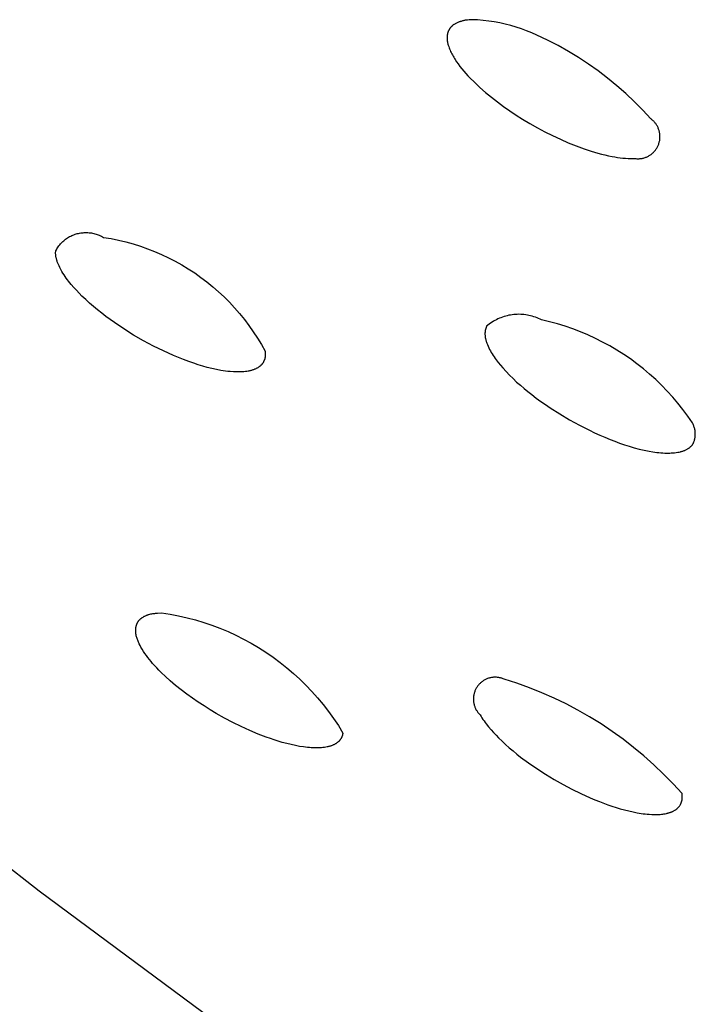
# Model space of a CAD drawing. Units: millimetres. Extents: x -293 to 200, y -621 to 948.
# Drawn here: x -271 to -261, y 11 to 25 of the extents above; entities that cross this region are included whole.
import ezdxf

# ---------------------------------------------------------------- set-up
doc = ezdxf.new("R2010")
doc.units = ezdxf.units.MM
doc.header["$MEASUREMENT"] = 0

msp = doc.modelspace()

# ---------------------------------------------------------------- linework, layer by layer
for p, q in [((-264.375, 24.994), (-264.397, 24.992)), ((-264.353, 24.996), (-264.375, 24.994)), ((-264.332, 24.997), (-264.353, 24.996)), ((-264.25, 24.993), (-264.332, 24.997)), ((-264.665, 24.853), (-264.667, 24.849)), ((-264.663, 24.856), (-264.665, 24.853)), ((-264.66, 24.86), (-264.663, 24.856)), ((-264.658, 24.864), (-264.66, 24.86)), ((-264.656, 24.867), (-264.658, 24.864)), ((-264.653, 24.871), (-264.656, 24.867)), ((-264.65, 24.875), (-264.653, 24.871)), ((-264.648, 24.878), (-264.65, 24.875)), ((-264.645, 24.881), (-264.648, 24.878)), ((-264.642, 24.885), (-264.645, 24.881)), ((-264.639, 24.888), (-264.642, 24.885)), ((-264.637, 24.891), (-264.639, 24.888)), ((-264.633, 24.895), (-264.637, 24.891)), ((-264.63, 24.898), (-264.633, 24.895)), ((-264.626, 24.902), (-264.63, 24.898)), ((-264.623, 24.905), (-264.626, 24.902)), ((-264.619, 24.908), (-264.623, 24.905)), ((-264.615, 24.911), (-264.619, 24.908)), ((-264.611, 24.915), (-264.615, 24.911)), ((-264.608, 24.918), (-264.611, 24.915)), ((-264.604, 24.92), (-264.608, 24.918)), ((-264.6, 24.923), (-264.604, 24.92)), ((-264.596, 24.926), (-264.6, 24.923)), ((-264.592, 24.929), (-264.596, 24.926)), ((-264.583, 24.934), (-264.592, 24.929)), ((-264.575, 24.939), (-264.583, 24.934)), ((-264.566, 24.944), (-264.575, 24.939)), ((-264.557, 24.948), (-264.566, 24.944)), ((-264.548, 24.952), (-264.557, 24.948)), ((-264.539, 24.956), (-264.548, 24.952)), ((-264.53, 24.96), (-264.539, 24.956)), ((-264.521, 24.964), (-264.53, 24.96)), ((-264.511, 24.967), (-264.521, 24.964)), ((-264.502, 24.97), (-264.511, 24.967)), ((-264.492, 24.973), (-264.502, 24.97)), ((-264.481, 24.976), (-264.492, 24.973)), ((-264.471, 24.979), (-264.481, 24.976)), ((-264.46, 24.981), (-264.471, 24.979)), ((-264.45, 24.984), (-264.46, 24.981)), ((-264.439, 24.986), (-264.45, 24.984)), ((-264.429, 24.988), (-264.439, 24.986)), ((-264.418, 24.989), (-264.429, 24.988)), ((-264.397, 24.992), (-264.418, 24.989)), ((-264.169, 24.987), (-264.25, 24.993)), ((-264.087, 24.977), (-264.169, 24.987)), ((-264.007, 24.965), (-264.087, 24.977)), ((-263.926, 24.951), (-264.007, 24.965)), ((-263.847, 24.933), (-263.926, 24.951)), ((-263.767, 24.913), (-263.847, 24.933)), ((-263.689, 24.89), (-263.767, 24.913)), ((-263.611, 24.865), (-263.689, 24.89)), ((-263.535, 24.837), (-263.611, 24.865)), ((-264.695, 24.757), (-264.696, 24.752)), ((-264.696, 24.752), (-264.696, 24.748)), ((-264.696, 24.748), (-264.696, 24.743)), ((-264.696, 24.743), (-264.696, 24.739)), ((-264.696, 24.739), (-264.696, 24.73)), ((-264.696, 24.73), (-264.696, 24.721)), ((-264.696, 24.721), (-264.695, 24.713)), ((-264.694, 24.766), (-264.695, 24.761)), ((-264.695, 24.761), (-264.695, 24.757)), ((-264.695, 24.713), (-264.694, 24.704)), ((-264.693, 24.774), (-264.694, 24.77)), ((-264.694, 24.77), (-264.694, 24.766)), ((-264.692, 24.778), (-264.693, 24.774)), ((-264.691, 24.783), (-264.692, 24.778)), ((-264.69, 24.791), (-264.691, 24.787)), ((-264.691, 24.787), (-264.691, 24.783)), ((-264.688, 24.796), (-264.69, 24.791)), ((-264.687, 24.8), (-264.688, 24.796)), ((-264.686, 24.804), (-264.687, 24.8)), ((-264.685, 24.808), (-264.686, 24.804)), ((-264.683, 24.812), (-264.685, 24.808)), ((-264.682, 24.817), (-264.683, 24.812)), ((-264.68, 24.821), (-264.682, 24.817)), ((-264.679, 24.825), (-264.68, 24.821)), ((-264.677, 24.829), (-264.679, 24.825)), ((-264.675, 24.833), (-264.677, 24.829)), ((-264.673, 24.837), (-264.675, 24.833)), ((-264.671, 24.841), (-264.673, 24.837)), ((-264.669, 24.845), (-264.671, 24.841)), ((-264.667, 24.849), (-264.669, 24.845)), ((-263.459, 24.806), (-263.535, 24.837)), ((-263.384, 24.773), (-263.459, 24.806)), ((-263.228, 24.699), (-263.384, 24.773)), ((-264.694, 24.704), (-264.693, 24.695)), ((-264.693, 24.695), (-264.692, 24.686)), ((-264.692, 24.686), (-264.691, 24.677)), ((-264.691, 24.677), (-264.689, 24.669)), ((-264.689, 24.669), (-264.687, 24.66)), ((-264.687, 24.66), (-264.685, 24.651)), ((-264.685, 24.651), (-264.683, 24.642)), ((-264.683, 24.642), (-264.678, 24.625)), ((-264.678, 24.625), (-264.672, 24.607)), ((-264.672, 24.607), (-264.665, 24.588)), ((-264.665, 24.588), (-264.658, 24.57)), ((-264.658, 24.57), (-264.651, 24.552)), ((-263.074, 24.619), (-263.228, 24.699)), ((-262.923, 24.534), (-263.074, 24.619)), ((-264.651, 24.552), (-264.643, 24.535)), ((-264.643, 24.535), (-264.635, 24.517)), ((-264.635, 24.517), (-264.626, 24.5)), ((-264.626, 24.5), (-264.617, 24.483)), ((-264.617, 24.483), (-264.608, 24.466)), ((-264.608, 24.466), (-264.598, 24.449)), ((-264.598, 24.449), (-264.588, 24.432)), ((-264.588, 24.432), (-264.578, 24.416)), ((-262.776, 24.444), (-262.923, 24.534)), ((-262.631, 24.349), (-262.776, 24.444)), ((-264.578, 24.416), (-264.556, 24.384)), ((-264.556, 24.384), (-264.534, 24.352)), ((-264.534, 24.352), (-264.507, 24.316)), ((-264.507, 24.316), (-264.479, 24.281)), ((-264.479, 24.281), (-264.451, 24.247)), ((-262.49, 24.249), (-262.631, 24.349)), ((-264.451, 24.247), (-264.421, 24.213)), ((-264.421, 24.213), (-264.391, 24.18)), ((-264.391, 24.18), (-264.361, 24.148)), ((-264.361, 24.148), (-264.297, 24.085)), ((-262.352, 24.144), (-262.49, 24.249)), ((-262.218, 24.034), (-262.352, 24.144)), ((-264.297, 24.085), (-264.217, 24.009)), ((-264.217, 24.009), (-264.133, 23.935)), ((-262.088, 23.92), (-262.218, 24.034)), ((-264.133, 23.935), (-264.048, 23.865)), ((-264.048, 23.865), (-263.96, 23.797)), ((-261.962, 23.801), (-262.088, 23.92)), ((-263.96, 23.797), (-263.871, 23.731)), ((-263.871, 23.731), (-263.78, 23.668)), ((-261.84, 23.679), (-261.962, 23.801)), ((-263.78, 23.668), (-263.687, 23.606)), ((-263.687, 23.606), (-263.593, 23.547)), ((-261.722, 23.552), (-261.84, 23.679)), ((-263.593, 23.547), (-263.486, 23.483)), ((-263.486, 23.483), (-263.377, 23.421)), ((-263.377, 23.421), (-263.267, 23.362)), ((-261.713, 23.545), (-261.722, 23.552)), ((-261.705, 23.538), (-261.713, 23.545)), ((-261.696, 23.531), (-261.705, 23.538)), ((-261.688, 23.523), (-261.696, 23.531)), ((-261.68, 23.515), (-261.688, 23.523)), ((-261.672, 23.507), (-261.68, 23.515)), ((-261.665, 23.498), (-261.672, 23.507)), ((-261.658, 23.49), (-261.665, 23.498)), ((-261.651, 23.481), (-261.658, 23.49)), ((-261.645, 23.472), (-261.651, 23.481)), ((-261.639, 23.462), (-261.645, 23.472)), ((-261.633, 23.453), (-261.639, 23.462)), ((-261.627, 23.443), (-261.633, 23.453)), ((-261.622, 23.433), (-261.627, 23.443)), ((-261.617, 23.423), (-261.622, 23.433)), ((-261.613, 23.413), (-261.617, 23.423)), ((-263.267, 23.362), (-263.155, 23.306)), ((-263.155, 23.306), (-263.042, 23.253)), ((-261.609, 23.402), (-261.613, 23.413)), ((-261.605, 23.392), (-261.609, 23.402)), ((-261.602, 23.381), (-261.605, 23.392)), ((-261.599, 23.37), (-261.602, 23.381)), ((-261.596, 23.36), (-261.599, 23.37)), ((-261.594, 23.349), (-261.596, 23.36)), ((-261.592, 23.338), (-261.594, 23.349)), ((-261.591, 23.327), (-261.592, 23.338)), ((-261.59, 23.315), (-261.591, 23.327)), ((-261.589, 23.304), (-261.59, 23.315)), ((-261.59, 23.26), (-261.589, 23.271)), ((-261.589, 23.293), (-261.589, 23.304)), ((-261.589, 23.282), (-261.589, 23.293)), ((-261.589, 23.271), (-261.589, 23.282)), ((-263.042, 23.253), (-262.928, 23.203)), ((-262.928, 23.203), (-262.812, 23.156)), ((-262.812, 23.156), (-262.694, 23.113)), ((-261.636, 23.123), (-261.63, 23.133)), ((-261.63, 23.133), (-261.625, 23.142)), ((-261.625, 23.142), (-261.62, 23.152)), ((-261.62, 23.152), (-261.615, 23.163)), ((-261.615, 23.163), (-261.611, 23.173)), ((-261.611, 23.173), (-261.607, 23.183)), ((-261.607, 23.183), (-261.604, 23.194)), ((-261.604, 23.194), (-261.6, 23.205)), ((-261.6, 23.205), (-261.598, 23.215)), ((-261.598, 23.215), (-261.595, 23.226)), ((-261.595, 23.226), (-261.593, 23.237)), ((-261.593, 23.237), (-261.592, 23.248)), ((-261.592, 23.248), (-261.59, 23.26)), ((-262.694, 23.113), (-262.594, 23.08)), ((-262.594, 23.08), (-262.493, 23.05)), ((-262.493, 23.05), (-262.442, 23.037)), ((-262.442, 23.037), (-262.391, 23.024)), ((-262.391, 23.024), (-262.339, 23.012)), ((-262.339, 23.012), (-262.288, 23.002)), ((-262.288, 23.002), (-262.249, 22.995)), ((-262.249, 22.995), (-262.209, 22.989)), ((-262.209, 22.989), (-262.17, 22.984)), ((-262.17, 22.984), (-262.131, 22.979)), ((-261.817, 22.982), (-261.807, 22.986)), ((-261.807, 22.986), (-261.796, 22.99)), ((-261.796, 22.99), (-261.786, 22.994)), ((-261.786, 22.994), (-261.776, 22.998)), ((-261.776, 22.998), (-261.766, 23.003)), ((-261.766, 23.003), (-261.756, 23.008)), ((-261.756, 23.008), (-261.746, 23.014)), ((-261.746, 23.014), (-261.737, 23.02)), ((-261.737, 23.02), (-261.727, 23.026)), ((-261.727, 23.026), (-261.718, 23.032)), ((-261.718, 23.032), (-261.709, 23.039)), ((-261.709, 23.039), (-261.701, 23.046)), ((-261.701, 23.046), (-261.692, 23.054)), ((-261.692, 23.054), (-261.684, 23.062)), ((-261.684, 23.062), (-261.676, 23.07)), ((-261.676, 23.07), (-261.669, 23.078)), ((-261.669, 23.078), (-261.662, 23.086)), ((-261.662, 23.086), (-261.655, 23.095)), ((-261.655, 23.095), (-261.648, 23.104)), ((-261.648, 23.104), (-261.642, 23.113)), ((-261.642, 23.113), (-261.636, 23.123)), ((-262.131, 22.979), (-262.091, 22.976)), ((-262.091, 22.976), (-262.052, 22.974)), ((-262.052, 22.974), (-262.012, 22.974)), ((-262.012, 22.974), (-261.992, 22.974)), ((-261.992, 22.974), (-261.972, 22.974)), ((-261.972, 22.974), (-261.961, 22.973)), ((-261.961, 22.973), (-261.95, 22.971)), ((-261.95, 22.971), (-261.939, 22.97)), ((-261.939, 22.97), (-261.928, 22.969)), ((-261.928, 22.969), (-261.917, 22.969)), ((-261.917, 22.969), (-261.906, 22.969)), ((-261.906, 22.969), (-261.894, 22.969)), ((-261.894, 22.969), (-261.883, 22.97)), ((-261.883, 22.97), (-261.872, 22.971)), ((-261.872, 22.971), (-261.861, 22.972)), ((-261.861, 22.972), (-261.85, 22.974)), ((-261.85, 22.974), (-261.839, 22.977)), ((-261.839, 22.977), (-261.828, 22.979)), ((-261.828, 22.979), (-261.817, 22.982)), ((-270.203, 21.832), (-270.187, 21.84)), ((-270.187, 21.84), (-270.172, 21.847)), ((-270.172, 21.847), (-270.156, 21.854)), ((-270.156, 21.854), (-270.14, 21.86)), ((-270.14, 21.86), (-270.124, 21.866)), ((-270.124, 21.866), (-270.107, 21.871)), ((-270.107, 21.871), (-270.091, 21.876)), ((-270.091, 21.876), (-270.074, 21.88)), ((-270.074, 21.88), (-270.057, 21.883)), ((-270.057, 21.883), (-270.04, 21.886)), ((-270.04, 21.886), (-270.023, 21.889)), ((-270.023, 21.889), (-270.006, 21.89)), ((-270.006, 21.89), (-269.989, 21.892)), ((-269.989, 21.892), (-269.971, 21.892)), ((-269.971, 21.892), (-269.954, 21.892)), ((-269.954, 21.892), (-269.937, 21.891)), ((-269.937, 21.891), (-269.92, 21.89)), ((-269.92, 21.89), (-269.903, 21.888)), ((-269.903, 21.888), (-269.885, 21.886)), ((-269.885, 21.886), (-269.869, 21.883)), ((-269.869, 21.883), (-269.852, 21.879)), ((-269.852, 21.879), (-269.835, 21.875)), ((-269.835, 21.875), (-269.818, 21.87)), ((-269.818, 21.87), (-269.802, 21.865)), ((-269.802, 21.865), (-269.786, 21.859)), ((-269.786, 21.859), (-269.77, 21.852)), ((-269.77, 21.852), (-269.754, 21.845)), ((-269.754, 21.845), (-269.739, 21.838)), ((-269.739, 21.838), (-269.723, 21.83)), ((-270.369, 21.684), (-270.359, 21.698)), ((-270.359, 21.698), (-270.348, 21.712)), ((-270.348, 21.712), (-270.337, 21.725)), ((-270.337, 21.725), (-270.325, 21.737)), ((-270.325, 21.737), (-270.313, 21.75)), ((-270.313, 21.75), (-270.301, 21.762)), ((-270.301, 21.762), (-270.288, 21.773)), ((-270.288, 21.773), (-270.274, 21.784)), ((-270.274, 21.784), (-270.261, 21.795)), ((-270.261, 21.795), (-270.247, 21.805)), ((-270.247, 21.805), (-270.232, 21.814)), ((-270.232, 21.814), (-270.218, 21.823)), ((-270.218, 21.823), (-270.203, 21.832)), ((-269.723, 21.83), (-269.708, 21.821)), ((-269.708, 21.821), (-269.599, 21.803)), ((-269.599, 21.803), (-269.491, 21.781)), ((-269.491, 21.781), (-269.383, 21.755)), ((-269.383, 21.755), (-269.276, 21.726)), ((-269.276, 21.726), (-269.17, 21.693)), ((-269.17, 21.693), (-269.066, 21.656)), ((-270.407, 21.608), (-270.406, 21.617)), ((-270.407, 21.599), (-270.407, 21.608)), ((-270.407, 21.591), (-270.407, 21.599)), ((-270.407, 21.582), (-270.407, 21.591)), ((-270.406, 21.573), (-270.407, 21.582)), ((-270.406, 21.617), (-270.405, 21.626)), ((-270.405, 21.564), (-270.406, 21.573)), ((-270.405, 21.626), (-270.397, 21.641)), ((-270.404, 21.556), (-270.405, 21.564)), ((-270.403, 21.547), (-270.404, 21.556)), ((-270.402, 21.538), (-270.403, 21.547)), ((-270.397, 21.641), (-270.388, 21.656)), ((-270.388, 21.656), (-270.379, 21.67)), ((-270.379, 21.67), (-270.369, 21.684)), ((-269.066, 21.656), (-268.963, 21.616)), ((-268.963, 21.616), (-268.861, 21.572)), ((-268.861, 21.572), (-268.761, 21.525)), ((-270.4, 21.53), (-270.402, 21.538)), ((-270.398, 21.521), (-270.4, 21.53)), ((-270.396, 21.513), (-270.398, 21.521)), ((-270.394, 21.504), (-270.396, 21.513)), ((-270.392, 21.496), (-270.394, 21.504)), ((-270.39, 21.487), (-270.392, 21.496)), ((-270.386, 21.476), (-270.39, 21.487)), ((-270.383, 21.466), (-270.386, 21.476)), ((-270.379, 21.455), (-270.383, 21.466)), ((-270.375, 21.445), (-270.379, 21.455)), ((-270.367, 21.424), (-270.375, 21.445)), ((-270.358, 21.404), (-270.367, 21.424)), ((-270.348, 21.384), (-270.358, 21.404)), ((-268.761, 21.525), (-268.662, 21.474)), ((-268.662, 21.474), (-268.565, 21.42)), ((-268.565, 21.42), (-268.471, 21.363)), ((-270.338, 21.364), (-270.348, 21.384)), ((-270.327, 21.344), (-270.338, 21.364)), ((-270.316, 21.325), (-270.327, 21.344)), ((-270.301, 21.3), (-270.316, 21.325)), ((-270.285, 21.275), (-270.301, 21.3)), ((-270.269, 21.251), (-270.285, 21.275)), ((-268.471, 21.363), (-268.378, 21.302)), ((-268.378, 21.302), (-268.287, 21.238)), ((-270.252, 21.227), (-270.269, 21.251)), ((-270.235, 21.204), (-270.252, 21.227)), ((-270.218, 21.181), (-270.235, 21.204)), ((-270.2, 21.158), (-270.218, 21.181)), ((-270.181, 21.136), (-270.2, 21.158)), ((-270.144, 21.092), (-270.181, 21.136)), ((-268.287, 21.238), (-268.199, 21.171)), ((-268.199, 21.171), (-268.113, 21.101)), ((-270.104, 21.049), (-270.144, 21.092)), ((-270.064, 21.007), (-270.104, 21.049)), ((-270.023, 20.966), (-270.064, 21.007)), ((-268.113, 21.101), (-268.03, 21.028)), ((-268.03, 21.028), (-267.949, 20.953)), ((-269.968, 20.913), (-270.023, 20.966)), ((-269.911, 20.862), (-269.968, 20.913)), ((-269.853, 20.812), (-269.911, 20.862)), ((-267.949, 20.953), (-267.871, 20.874)), ((-267.871, 20.874), (-267.795, 20.793)), ((-269.794, 20.763), (-269.853, 20.812)), ((-269.735, 20.716), (-269.794, 20.763)), ((-269.674, 20.669), (-269.735, 20.716)), ((-267.795, 20.793), (-267.723, 20.71)), ((-267.723, 20.71), (-267.653, 20.623)), ((-263.768, 20.689), (-263.792, 20.685)), ((-263.743, 20.693), (-263.768, 20.689)), ((-263.719, 20.695), (-263.743, 20.693)), ((-263.695, 20.697), (-263.719, 20.695)), ((-263.67, 20.698), (-263.695, 20.697)), ((-263.646, 20.699), (-263.67, 20.698)), ((-263.621, 20.698), (-263.646, 20.699)), ((-263.597, 20.697), (-263.621, 20.698)), ((-263.573, 20.695), (-263.597, 20.697)), ((-263.548, 20.691), (-263.573, 20.695)), ((-263.524, 20.688), (-263.548, 20.691)), ((-263.5, 20.683), (-263.524, 20.688)), ((-269.55, 20.58), (-269.674, 20.669)), ((-269.411, 20.486), (-269.55, 20.58)), ((-267.653, 20.623), (-267.586, 20.535)), ((-264.08, 20.556), (-264.099, 20.541)), ((-264.06, 20.57), (-264.08, 20.556)), ((-264.039, 20.584), (-264.06, 20.57)), ((-264.019, 20.597), (-264.039, 20.584)), ((-263.997, 20.609), (-264.019, 20.597)), ((-263.976, 20.62), (-263.997, 20.609)), ((-263.954, 20.631), (-263.976, 20.62)), ((-263.932, 20.641), (-263.954, 20.631)), ((-263.909, 20.65), (-263.932, 20.641)), ((-263.886, 20.659), (-263.909, 20.65)), ((-263.863, 20.666), (-263.886, 20.659)), ((-263.839, 20.673), (-263.863, 20.666)), ((-263.816, 20.679), (-263.839, 20.673)), ((-263.792, 20.685), (-263.816, 20.679)), ((-263.476, 20.677), (-263.5, 20.683)), ((-263.453, 20.671), (-263.476, 20.677)), ((-263.429, 20.664), (-263.453, 20.671)), ((-263.406, 20.656), (-263.429, 20.664)), ((-263.383, 20.647), (-263.406, 20.656)), ((-263.361, 20.638), (-263.383, 20.647)), ((-263.338, 20.628), (-263.361, 20.638)), ((-263.317, 20.617), (-263.338, 20.628)), ((-263.201, 20.59), (-263.317, 20.617)), ((-263.086, 20.559), (-263.201, 20.59)), ((-262.972, 20.524), (-263.086, 20.559)), ((-269.269, 20.397), (-269.411, 20.486)), ((-269.125, 20.314), (-269.269, 20.397)), ((-267.586, 20.535), (-267.523, 20.444)), ((-267.523, 20.444), (-267.462, 20.351)), ((-264.141, 20.436), (-264.142, 20.428)), ((-264.142, 20.428), (-264.142, 20.421)), ((-264.142, 20.421), (-264.142, 20.413)), ((-264.142, 20.413), (-264.142, 20.405)), ((-264.142, 20.405), (-264.141, 20.396)), ((-264.14, 20.452), (-264.141, 20.444)), ((-264.141, 20.444), (-264.141, 20.436)), ((-264.139, 20.459), (-264.14, 20.452)), ((-264.137, 20.467), (-264.139, 20.459)), ((-264.136, 20.474), (-264.137, 20.467)), ((-264.134, 20.482), (-264.136, 20.474)), ((-264.132, 20.489), (-264.134, 20.482)), ((-264.13, 20.497), (-264.132, 20.489)), ((-264.128, 20.5), (-264.13, 20.497)), ((-264.127, 20.504), (-264.128, 20.5)), ((-264.126, 20.508), (-264.127, 20.504)), ((-264.124, 20.511), (-264.126, 20.508)), ((-264.123, 20.515), (-264.124, 20.511)), ((-264.121, 20.518), (-264.123, 20.515)), ((-264.119, 20.522), (-264.121, 20.518)), ((-264.118, 20.525), (-264.119, 20.522)), ((-264.099, 20.541), (-264.118, 20.525)), ((-262.86, 20.486), (-262.972, 20.524)), ((-262.749, 20.444), (-262.86, 20.486)), ((-262.639, 20.398), (-262.749, 20.444)), ((-262.531, 20.348), (-262.639, 20.398)), ((-268.977, 20.235), (-269.125, 20.314)), ((-267.462, 20.351), (-267.405, 20.257)), ((-267.405, 20.257), (-267.351, 20.16)), ((-264.141, 20.396), (-264.141, 20.386)), ((-264.141, 20.386), (-264.14, 20.377)), ((-264.14, 20.377), (-264.138, 20.367)), ((-264.138, 20.367), (-264.137, 20.358)), ((-264.137, 20.358), (-264.135, 20.349)), ((-264.135, 20.349), (-264.133, 20.339)), ((-264.133, 20.339), (-264.131, 20.33)), ((-264.131, 20.33), (-264.128, 20.321)), ((-264.128, 20.321), (-264.126, 20.312)), ((-264.126, 20.312), (-264.123, 20.303)), ((-264.123, 20.303), (-264.12, 20.294)), ((-264.12, 20.294), (-264.114, 20.276)), ((-264.114, 20.276), (-264.107, 20.258)), ((-264.107, 20.258), (-264.097, 20.234)), ((-262.425, 20.295), (-262.531, 20.348)), ((-262.32, 20.239), (-262.425, 20.295)), ((-268.834, 20.165), (-268.977, 20.235)), ((-268.761, 20.131), (-268.834, 20.165)), ((-268.688, 20.099), (-268.761, 20.131)), ((-267.351, 20.16), (-267.35, 20.15)), ((-267.35, 20.15), (-267.349, 20.141)), ((-267.349, 20.141), (-267.348, 20.132)), ((-267.348, 20.132), (-267.348, 20.122)), ((-267.348, 20.122), (-267.348, 20.113)), ((-267.348, 20.113), (-267.348, 20.104)), ((-264.097, 20.234), (-264.086, 20.211)), ((-264.086, 20.211), (-264.075, 20.188)), ((-264.075, 20.188), (-264.063, 20.165)), ((-264.063, 20.165), (-264.051, 20.143)), ((-264.051, 20.143), (-264.037, 20.121)), ((-264.037, 20.121), (-264.024, 20.099)), ((-262.218, 20.178), (-262.32, 20.239)), ((-262.118, 20.115), (-262.218, 20.178)), ((-262.02, 20.048), (-262.118, 20.115)), ((-268.614, 20.069), (-268.688, 20.099)), ((-268.54, 20.039), (-268.614, 20.069)), ((-268.465, 20.012), (-268.54, 20.039)), ((-268.39, 19.985), (-268.465, 20.012)), ((-268.325, 19.964), (-268.39, 19.985)), ((-267.4, 19.968), (-267.402, 19.965)), ((-267.397, 19.971), (-267.4, 19.968)), ((-267.395, 19.974), (-267.397, 19.971)), ((-267.392, 19.977), (-267.395, 19.974)), ((-267.39, 19.98), (-267.392, 19.977)), ((-267.388, 19.983), (-267.39, 19.98)), ((-267.385, 19.987), (-267.388, 19.983)), ((-267.383, 19.99), (-267.385, 19.987)), ((-267.381, 19.993), (-267.383, 19.99)), ((-267.379, 19.997), (-267.381, 19.993)), ((-267.377, 20), (-267.379, 19.997)), ((-267.375, 20.003), (-267.377, 20)), ((-267.373, 20.007), (-267.375, 20.003)), ((-267.372, 20.01), (-267.373, 20.007)), ((-267.37, 20.014), (-267.372, 20.01)), ((-267.368, 20.017), (-267.37, 20.014)), ((-267.367, 20.021), (-267.368, 20.017)), ((-267.365, 20.025), (-267.367, 20.021)), ((-267.364, 20.028), (-267.365, 20.025)), ((-267.362, 20.032), (-267.364, 20.028)), ((-267.361, 20.036), (-267.362, 20.032)), ((-267.36, 20.039), (-267.361, 20.036)), ((-267.358, 20.043), (-267.36, 20.039)), ((-267.357, 20.047), (-267.358, 20.043)), ((-267.356, 20.051), (-267.357, 20.047)), ((-267.355, 20.054), (-267.356, 20.051)), ((-267.354, 20.058), (-267.355, 20.054)), ((-267.353, 20.062), (-267.354, 20.058)), ((-267.352, 20.07), (-267.353, 20.066)), ((-267.353, 20.066), (-267.353, 20.062)), ((-267.351, 20.073), (-267.352, 20.07)), ((-267.35, 20.081), (-267.351, 20.077)), ((-267.351, 20.077), (-267.351, 20.073)), ((-267.349, 20.094), (-267.35, 20.085)), ((-267.35, 20.085), (-267.35, 20.081)), ((-267.348, 20.104), (-267.349, 20.094)), ((-264.024, 20.099), (-264.01, 20.077)), ((-264.01, 20.077), (-263.995, 20.056)), ((-263.995, 20.056), (-263.98, 20.036)), ((-263.98, 20.036), (-263.948, 19.995)), ((-263.948, 19.995), (-263.916, 19.955)), ((-261.924, 19.977), (-262.02, 20.048)), ((-261.83, 19.904), (-261.924, 19.977)), ((-268.26, 19.944), (-268.325, 19.964)), ((-268.194, 19.925), (-268.26, 19.944)), ((-268.129, 19.909), (-268.194, 19.925)), ((-268.062, 19.894), (-268.129, 19.909)), ((-267.995, 19.881), (-268.062, 19.894)), ((-267.962, 19.876), (-267.995, 19.881)), ((-267.928, 19.871), (-267.962, 19.876)), ((-267.895, 19.867), (-267.928, 19.871)), ((-267.861, 19.864), (-267.895, 19.867)), ((-267.81, 19.86), (-267.861, 19.864)), ((-267.785, 19.859), (-267.81, 19.86)), ((-267.76, 19.858), (-267.785, 19.859)), ((-267.734, 19.858), (-267.76, 19.858)), ((-267.709, 19.858), (-267.734, 19.858)), ((-267.684, 19.86), (-267.709, 19.858)), ((-267.659, 19.862), (-267.684, 19.86)), ((-267.639, 19.864), (-267.659, 19.862)), ((-267.619, 19.866), (-267.639, 19.864)), ((-267.599, 19.87), (-267.619, 19.866)), ((-267.589, 19.871), (-267.599, 19.87)), ((-267.579, 19.874), (-267.589, 19.871)), ((-267.57, 19.876), (-267.579, 19.874)), ((-267.56, 19.878), (-267.57, 19.876)), ((-267.55, 19.881), (-267.56, 19.878)), ((-267.54, 19.884), (-267.55, 19.881)), ((-267.531, 19.887), (-267.54, 19.884)), ((-267.521, 19.89), (-267.531, 19.887)), ((-267.512, 19.894), (-267.521, 19.89)), ((-267.503, 19.897), (-267.512, 19.894)), ((-267.495, 19.901), (-267.503, 19.897)), ((-267.488, 19.904), (-267.495, 19.901)), ((-267.48, 19.908), (-267.488, 19.904)), ((-267.473, 19.911), (-267.48, 19.908)), ((-267.466, 19.915), (-267.473, 19.911)), ((-267.459, 19.919), (-267.466, 19.915)), ((-267.452, 19.924), (-267.459, 19.919)), ((-267.445, 19.928), (-267.452, 19.924)), ((-267.438, 19.933), (-267.445, 19.928)), ((-267.432, 19.937), (-267.438, 19.933)), ((-267.426, 19.943), (-267.432, 19.937)), ((-267.423, 19.945), (-267.426, 19.943)), ((-267.42, 19.948), (-267.423, 19.945)), ((-267.417, 19.951), (-267.42, 19.948)), ((-267.414, 19.953), (-267.417, 19.951)), ((-267.411, 19.956), (-267.414, 19.953)), ((-267.408, 19.959), (-267.411, 19.956)), ((-267.405, 19.962), (-267.408, 19.959)), ((-267.402, 19.965), (-267.405, 19.962)), ((-263.916, 19.955), (-263.882, 19.916)), ((-263.882, 19.916), (-263.833, 19.863)), ((-263.833, 19.863), (-263.783, 19.811)), ((-261.739, 19.828), (-261.83, 19.904)), ((-261.651, 19.748), (-261.739, 19.828)), ((-263.783, 19.811), (-263.732, 19.761)), ((-263.732, 19.761), (-263.68, 19.711)), ((-263.68, 19.711), (-263.626, 19.664)), ((-261.566, 19.665), (-261.651, 19.748)), ((-263.626, 19.664), (-263.571, 19.617)), ((-263.571, 19.617), (-263.516, 19.571)), ((-263.516, 19.571), (-263.46, 19.527)), ((-261.483, 19.58), (-261.566, 19.665)), ((-261.403, 19.492), (-261.483, 19.58)), ((-263.46, 19.527), (-263.394, 19.477)), ((-263.394, 19.477), (-263.327, 19.428)), ((-263.327, 19.428), (-263.26, 19.381)), ((-261.326, 19.401), (-261.403, 19.492)), ((-261.253, 19.308), (-261.326, 19.401)), ((-263.26, 19.381), (-263.191, 19.334)), ((-263.191, 19.334), (-263.052, 19.245)), ((-261.182, 19.212), (-261.253, 19.308)), ((-263.052, 19.245), (-262.91, 19.161)), ((-262.91, 19.161), (-262.765, 19.082)), ((-261.115, 19.114), (-261.182, 19.212)), ((-261.11, 19.104), (-261.115, 19.114)), ((-262.765, 19.082), (-262.618, 19.007)), ((-262.618, 19.007), (-262.543, 18.972)), ((-262.543, 18.972), (-262.468, 18.938)), ((-261.105, 19.094), (-261.11, 19.104)), ((-261.1, 19.083), (-261.105, 19.094)), ((-261.096, 19.073), (-261.1, 19.083)), ((-261.092, 19.062), (-261.096, 19.073)), ((-261.088, 19.051), (-261.092, 19.062)), ((-261.085, 19.04), (-261.088, 19.051)), ((-261.082, 19.029), (-261.085, 19.04)), ((-261.08, 19.018), (-261.082, 19.029)), ((-261.077, 19.006), (-261.08, 19.018)), ((-261.076, 18.995), (-261.077, 19.006)), ((-261.074, 18.984), (-261.076, 18.995)), ((-261.074, 18.972), (-261.074, 18.984)), ((-261.073, 18.961), (-261.074, 18.972)), ((-262.468, 18.938), (-262.392, 18.905)), ((-262.392, 18.905), (-262.315, 18.874)), ((-262.315, 18.874), (-262.246, 18.847)), ((-262.246, 18.847), (-262.177, 18.821)), ((-262.177, 18.821), (-262.106, 18.797)), ((-261.103, 18.815), (-261.101, 18.819)), ((-261.101, 18.819), (-261.099, 18.822)), ((-261.099, 18.822), (-261.097, 18.826)), ((-261.097, 18.826), (-261.093, 18.837)), ((-261.093, 18.837), (-261.089, 18.847)), ((-261.089, 18.847), (-261.086, 18.858)), ((-261.086, 18.858), (-261.083, 18.87)), ((-261.083, 18.87), (-261.08, 18.881)), ((-261.08, 18.881), (-261.078, 18.892)), ((-261.078, 18.892), (-261.076, 18.903)), ((-261.076, 18.903), (-261.075, 18.915)), ((-261.075, 18.915), (-261.074, 18.926)), ((-261.074, 18.926), (-261.073, 18.938)), ((-261.073, 18.949), (-261.073, 18.961)), ((-261.073, 18.938), (-261.073, 18.949)), ((-262.106, 18.797), (-262.036, 18.774)), ((-262.036, 18.774), (-261.965, 18.753)), ((-261.965, 18.753), (-261.893, 18.734)), ((-261.893, 18.734), (-261.821, 18.717)), ((-261.821, 18.717), (-261.748, 18.703)), ((-261.748, 18.703), (-261.691, 18.693)), ((-261.691, 18.693), (-261.633, 18.685)), ((-261.633, 18.685), (-261.605, 18.682)), ((-261.605, 18.682), (-261.576, 18.679)), ((-261.576, 18.679), (-261.547, 18.677)), ((-261.547, 18.677), (-261.518, 18.675)), ((-261.518, 18.675), (-261.494, 18.675)), ((-261.494, 18.675), (-261.47, 18.674)), ((-261.47, 18.674), (-261.447, 18.675)), ((-261.447, 18.675), (-261.423, 18.676)), ((-261.423, 18.676), (-261.399, 18.677)), ((-261.399, 18.677), (-261.376, 18.679)), ((-261.376, 18.679), (-261.352, 18.682)), ((-261.352, 18.682), (-261.329, 18.686)), ((-261.329, 18.686), (-261.31, 18.689)), ((-261.31, 18.689), (-261.291, 18.694)), ((-261.291, 18.694), (-261.282, 18.696)), ((-261.282, 18.696), (-261.273, 18.698)), ((-261.273, 18.698), (-261.264, 18.701)), ((-261.264, 18.701), (-261.255, 18.704)), ((-261.255, 18.704), (-261.246, 18.707)), ((-261.246, 18.707), (-261.237, 18.71)), ((-261.237, 18.71), (-261.228, 18.714)), ((-261.228, 18.714), (-261.219, 18.718)), ((-261.219, 18.718), (-261.211, 18.722)), ((-261.211, 18.722), (-261.202, 18.726)), ((-261.202, 18.726), (-261.194, 18.73)), ((-261.194, 18.73), (-261.186, 18.735)), ((-261.186, 18.735), (-261.179, 18.739)), ((-261.179, 18.739), (-261.172, 18.744)), ((-261.172, 18.744), (-261.165, 18.748)), ((-261.165, 18.748), (-261.159, 18.753)), ((-261.159, 18.753), (-261.153, 18.758)), ((-261.153, 18.758), (-261.147, 18.763)), ((-261.147, 18.763), (-261.141, 18.769)), ((-261.141, 18.769), (-261.135, 18.774)), ((-261.135, 18.774), (-261.132, 18.777)), ((-261.132, 18.777), (-261.129, 18.78)), ((-261.129, 18.78), (-261.126, 18.783)), ((-261.126, 18.783), (-261.124, 18.786)), ((-261.124, 18.786), (-261.121, 18.789)), ((-261.121, 18.789), (-261.119, 18.792)), ((-261.119, 18.792), (-261.116, 18.795)), ((-261.116, 18.795), (-261.114, 18.799)), ((-261.114, 18.799), (-261.111, 18.802)), ((-261.111, 18.802), (-261.109, 18.805)), ((-261.109, 18.805), (-261.107, 18.808)), ((-261.107, 18.808), (-261.105, 18.812)), ((-261.105, 18.812), (-261.103, 18.815)), ((-269.192, 16.231), (-269.189, 16.235)), ((-269.189, 16.235), (-269.186, 16.238)), ((-269.186, 16.238), (-269.183, 16.242)), ((-269.183, 16.242), (-269.179, 16.245)), ((-269.179, 16.245), (-269.176, 16.249)), ((-269.176, 16.249), (-269.172, 16.252)), ((-269.172, 16.252), (-269.168, 16.256)), ((-269.168, 16.256), (-269.164, 16.259)), ((-269.164, 16.259), (-269.161, 16.262)), ((-269.161, 16.262), (-269.157, 16.265)), ((-269.157, 16.265), (-269.153, 16.268)), ((-269.153, 16.268), (-269.149, 16.271)), ((-269.149, 16.271), (-269.144, 16.274)), ((-269.144, 16.274), (-269.14, 16.277)), ((-269.14, 16.277), (-269.132, 16.282)), ((-269.132, 16.282), (-269.123, 16.288)), ((-269.123, 16.288), (-269.114, 16.293)), ((-269.114, 16.293), (-269.105, 16.297)), ((-269.105, 16.297), (-269.096, 16.301)), ((-269.096, 16.301), (-269.087, 16.305)), ((-269.087, 16.305), (-269.08, 16.308)), ((-269.08, 16.308), (-269.073, 16.311)), ((-269.073, 16.311), (-269.066, 16.313)), ((-269.066, 16.313), (-269.06, 16.316)), ((-269.06, 16.316), (-269.053, 16.318)), ((-269.053, 16.318), (-269.046, 16.32)), ((-269.046, 16.32), (-269.032, 16.324)), ((-269.032, 16.324), (-269.018, 16.327)), ((-269.018, 16.327), (-269.004, 16.33)), ((-269.004, 16.33), (-268.99, 16.332)), ((-268.99, 16.332), (-268.976, 16.334)), ((-268.976, 16.334), (-268.962, 16.336)), ((-268.962, 16.336), (-268.948, 16.338)), ((-268.948, 16.338), (-268.919, 16.34)), ((-268.919, 16.34), (-268.861, 16.343)), ((-268.861, 16.343), (-268.737, 16.324)), ((-268.737, 16.324), (-268.613, 16.3)), ((-268.613, 16.3), (-268.49, 16.272)), ((-268.49, 16.272), (-268.367, 16.24)), ((-268.367, 16.24), (-268.247, 16.203)), ((-269.239, 16.1), (-269.238, 16.111)), ((-269.239, 16.09), (-269.239, 16.1)), ((-269.239, 16.08), (-269.239, 16.09)), ((-269.238, 16.111), (-269.237, 16.116)), ((-269.237, 16.121), (-269.236, 16.126)), ((-269.237, 16.116), (-269.237, 16.121)), ((-269.236, 16.131), (-269.235, 16.136)), ((-269.236, 16.126), (-269.236, 16.131)), ((-269.235, 16.136), (-269.234, 16.141)), ((-269.234, 16.141), (-269.233, 16.146)), ((-269.233, 16.146), (-269.232, 16.151)), ((-269.232, 16.151), (-269.23, 16.156)), ((-269.23, 16.156), (-269.229, 16.161)), ((-269.229, 16.161), (-269.228, 16.166)), ((-269.228, 16.166), (-269.226, 16.171)), ((-269.226, 16.171), (-269.224, 16.175)), ((-269.224, 16.175), (-269.223, 16.18)), ((-269.223, 16.18), (-269.221, 16.185)), ((-269.221, 16.185), (-269.219, 16.189)), ((-269.219, 16.189), (-269.217, 16.194)), ((-269.217, 16.194), (-269.214, 16.198)), ((-269.214, 16.198), (-269.212, 16.203)), ((-269.212, 16.203), (-269.209, 16.207)), ((-269.209, 16.207), (-269.207, 16.211)), ((-269.207, 16.211), (-269.204, 16.215)), ((-269.204, 16.215), (-269.201, 16.219)), ((-269.201, 16.219), (-269.199, 16.223)), ((-269.199, 16.223), (-269.196, 16.227)), ((-269.196, 16.227), (-269.192, 16.231)), ((-268.247, 16.203), (-268.127, 16.163)), ((-268.127, 16.163), (-268.009, 16.118)), ((-268.009, 16.118), (-267.892, 16.07)), ((-269.238, 16.069), (-269.239, 16.08)), ((-269.238, 16.059), (-269.238, 16.069)), ((-269.237, 16.049), (-269.238, 16.059)), ((-269.236, 16.042), (-269.237, 16.049)), ((-269.235, 16.035), (-269.236, 16.042)), ((-269.234, 16.028), (-269.235, 16.035)), ((-269.233, 16.022), (-269.234, 16.028)), ((-269.23, 16.008), (-269.233, 16.022)), ((-269.227, 15.995), (-269.23, 16.008)), ((-269.223, 15.982), (-269.227, 15.995)), ((-269.219, 15.969), (-269.223, 15.982)), ((-269.215, 15.956), (-269.219, 15.969)), ((-269.21, 15.943), (-269.215, 15.956)), ((-267.892, 16.07), (-267.778, 16.017)), ((-267.778, 16.017), (-267.665, 15.96)), ((-267.665, 15.96), (-267.554, 15.9)), ((-269.205, 15.931), (-269.21, 15.943)), ((-269.2, 15.918), (-269.205, 15.931)), ((-269.195, 15.906), (-269.2, 15.918)), ((-269.189, 15.893), (-269.195, 15.906)), ((-269.176, 15.869), (-269.189, 15.893)), ((-269.163, 15.845), (-269.176, 15.869)), ((-269.145, 15.813), (-269.163, 15.845)), ((-269.125, 15.782), (-269.145, 15.813)), ((-267.554, 15.9), (-267.445, 15.836)), ((-267.445, 15.836), (-267.339, 15.768)), ((-269.105, 15.752), (-269.125, 15.782)), ((-269.083, 15.722), (-269.105, 15.752)), ((-269.061, 15.692), (-269.083, 15.722)), ((-269.039, 15.663), (-269.061, 15.692)), ((-269.015, 15.635), (-269.039, 15.663)), ((-267.339, 15.768), (-267.235, 15.696)), ((-267.235, 15.696), (-267.133, 15.621)), ((-268.992, 15.607), (-269.015, 15.635)), ((-268.962, 15.573), (-268.992, 15.607)), ((-268.931, 15.54), (-268.962, 15.573)), ((-268.9, 15.507), (-268.931, 15.54)), ((-267.133, 15.621), (-267.035, 15.543)), ((-267.035, 15.543), (-266.938, 15.461)), ((-268.868, 15.475), (-268.9, 15.507)), ((-268.802, 15.413), (-268.868, 15.475)), ((-268.735, 15.353), (-268.802, 15.413)), ((-266.938, 15.461), (-266.845, 15.376)), ((-266.845, 15.376), (-266.755, 15.287)), ((-264.133, 15.372), (-264.143, 15.367)), ((-264.123, 15.376), (-264.133, 15.372)), ((-264.113, 15.381), (-264.123, 15.376)), ((-264.103, 15.385), (-264.113, 15.381)), ((-264.092, 15.389), (-264.103, 15.385)), ((-264.081, 15.392), (-264.092, 15.389)), ((-264.071, 15.395), (-264.081, 15.392)), ((-264.06, 15.397), (-264.071, 15.395)), ((-264.049, 15.4), (-264.06, 15.397)), ((-264.038, 15.401), (-264.049, 15.4)), ((-264.027, 15.403), (-264.038, 15.401)), ((-264.016, 15.404), (-264.027, 15.403)), ((-264.005, 15.404), (-264.016, 15.404)), ((-263.994, 15.405), (-264.005, 15.404)), ((-263.983, 15.405), (-263.994, 15.405)), ((-263.972, 15.404), (-263.983, 15.405)), ((-263.961, 15.403), (-263.972, 15.404)), ((-263.95, 15.402), (-263.961, 15.403)), ((-263.939, 15.4), (-263.95, 15.402)), ((-263.928, 15.398), (-263.939, 15.4)), ((-263.917, 15.396), (-263.928, 15.398)), ((-263.906, 15.393), (-263.917, 15.396)), ((-263.896, 15.39), (-263.906, 15.393)), ((-263.885, 15.386), (-263.896, 15.39)), ((-263.875, 15.382), (-263.885, 15.386)), ((-263.864, 15.378), (-263.875, 15.382)), ((-263.678, 15.318), (-263.864, 15.378)), ((-268.656, 15.286), (-268.735, 15.353)), ((-268.576, 15.222), (-268.656, 15.286)), ((-266.755, 15.287), (-266.668, 15.196)), ((-264.274, 15.235), (-264.279, 15.225)), ((-264.269, 15.244), (-264.274, 15.235)), ((-264.263, 15.254), (-264.269, 15.244)), ((-264.257, 15.263), (-264.263, 15.254)), ((-264.251, 15.272), (-264.257, 15.263)), ((-264.244, 15.281), (-264.251, 15.272)), ((-264.237, 15.29), (-264.244, 15.281)), ((-264.23, 15.298), (-264.237, 15.29)), ((-264.222, 15.306), (-264.23, 15.298)), ((-264.214, 15.314), (-264.222, 15.306)), ((-264.206, 15.322), (-264.214, 15.314)), ((-264.198, 15.329), (-264.206, 15.322)), ((-264.189, 15.336), (-264.198, 15.329)), ((-264.18, 15.343), (-264.189, 15.336)), ((-264.171, 15.349), (-264.18, 15.343)), ((-264.162, 15.355), (-264.171, 15.349)), ((-264.153, 15.361), (-264.162, 15.355)), ((-264.143, 15.367), (-264.153, 15.361)), ((-263.494, 15.252), (-263.678, 15.318)), ((-263.313, 15.179), (-263.494, 15.252)), ((-268.494, 15.159), (-268.576, 15.222)), ((-268.41, 15.099), (-268.494, 15.159)), ((-268.326, 15.041), (-268.41, 15.099)), ((-266.668, 15.196), (-266.584, 15.102)), ((-266.584, 15.102), (-266.503, 15.005)), ((-264.31, 15.108), (-264.311, 15.097)), ((-264.311, 15.097), (-264.311, 15.085)), ((-264.311, 15.085), (-264.311, 15.074)), ((-264.309, 15.119), (-264.31, 15.108)), ((-264.308, 15.13), (-264.309, 15.119)), ((-264.306, 15.141), (-264.308, 15.13)), ((-264.304, 15.152), (-264.306, 15.141)), ((-264.302, 15.162), (-264.304, 15.152)), ((-264.299, 15.173), (-264.302, 15.162)), ((-264.296, 15.184), (-264.299, 15.173)), ((-264.292, 15.194), (-264.296, 15.184)), ((-264.288, 15.205), (-264.292, 15.194)), ((-264.284, 15.215), (-264.288, 15.205)), ((-264.279, 15.225), (-264.284, 15.215)), ((-263.134, 15.1), (-263.313, 15.179)), ((-262.958, 15.014), (-263.134, 15.1)), ((-268.24, 14.985), (-268.326, 15.041)), ((-268.153, 14.93), (-268.24, 14.985)), ((-266.503, 15.005), (-266.426, 14.905)), ((-264.311, 15.074), (-264.31, 15.063)), ((-264.31, 15.063), (-264.309, 15.052)), ((-264.309, 15.052), (-264.308, 15.041)), ((-264.308, 15.041), (-264.306, 15.03)), ((-264.306, 15.03), (-264.304, 15.019)), ((-264.304, 15.019), (-264.302, 15.009)), ((-264.302, 15.009), (-264.299, 14.998)), ((-264.299, 14.998), (-264.296, 14.987)), ((-264.296, 14.987), (-264.292, 14.977)), ((-264.292, 14.977), (-264.288, 14.966)), ((-264.288, 14.966), (-264.284, 14.956)), ((-264.284, 14.956), (-264.279, 14.946)), ((-264.279, 14.946), (-264.274, 14.936)), ((-262.785, 14.923), (-262.958, 15.014)), ((-268.065, 14.877), (-268.153, 14.93)), ((-267.943, 14.809), (-268.065, 14.877)), ((-267.821, 14.744), (-267.943, 14.809)), ((-266.426, 14.905), (-266.352, 14.802)), ((-266.352, 14.802), (-266.282, 14.698)), ((-264.274, 14.936), (-264.269, 14.926)), ((-264.269, 14.926), (-264.263, 14.917)), ((-264.263, 14.917), (-264.257, 14.908)), ((-264.257, 14.908), (-264.251, 14.898)), ((-264.251, 14.898), (-264.244, 14.89)), ((-264.244, 14.89), (-264.237, 14.881)), ((-264.237, 14.881), (-264.23, 14.873)), ((-264.23, 14.873), (-264.222, 14.864)), ((-264.222, 14.864), (-264.214, 14.857)), ((-264.214, 14.857), (-264.2, 14.833)), ((-264.2, 14.833), (-264.186, 14.811)), ((-264.186, 14.811), (-264.171, 14.788)), ((-262.615, 14.826), (-262.785, 14.923)), ((-262.449, 14.723), (-262.615, 14.826)), ((-267.698, 14.684), (-267.821, 14.744)), ((-267.575, 14.628), (-267.698, 14.684)), ((-266.282, 14.698), (-266.215, 14.59)), ((-264.171, 14.788), (-264.155, 14.766)), ((-264.155, 14.766), (-264.139, 14.744)), ((-264.139, 14.744), (-264.123, 14.723)), ((-264.123, 14.723), (-264.089, 14.68)), ((-264.089, 14.68), (-264.054, 14.639)), ((-262.287, 14.615), (-262.449, 14.723)), ((-267.453, 14.576), (-267.575, 14.628)), ((-267.333, 14.53), (-267.453, 14.576)), ((-267.274, 14.509), (-267.333, 14.53)), ((-267.216, 14.489), (-267.274, 14.509)), ((-266.243, 14.509), (-266.246, 14.505)), ((-266.241, 14.514), (-266.243, 14.509)), ((-266.238, 14.519), (-266.241, 14.514)), ((-266.235, 14.524), (-266.238, 14.519)), ((-266.233, 14.529), (-266.235, 14.524)), ((-266.231, 14.534), (-266.233, 14.529)), ((-266.229, 14.54), (-266.231, 14.534)), ((-266.227, 14.545), (-266.229, 14.54)), ((-266.225, 14.55), (-266.227, 14.545)), ((-266.223, 14.556), (-266.225, 14.55)), ((-266.221, 14.561), (-266.223, 14.556)), ((-266.22, 14.567), (-266.221, 14.561)), ((-266.219, 14.573), (-266.22, 14.567)), ((-266.217, 14.579), (-266.219, 14.573)), ((-266.216, 14.584), (-266.217, 14.579)), ((-266.215, 14.59), (-266.216, 14.584)), ((-264.054, 14.639), (-264.018, 14.599)), ((-264.018, 14.599), (-263.981, 14.559)), ((-263.981, 14.559), (-263.943, 14.521)), ((-263.943, 14.521), (-263.893, 14.471)), ((-262.128, 14.5), (-262.287, 14.615)), ((-267.158, 14.471), (-267.216, 14.489)), ((-267.102, 14.454), (-267.158, 14.471)), ((-267.035, 14.436), (-267.102, 14.454)), ((-266.97, 14.421), (-267.035, 14.436)), ((-266.908, 14.407), (-266.97, 14.421)), ((-266.847, 14.396), (-266.908, 14.407)), ((-266.788, 14.387), (-266.847, 14.396)), ((-266.759, 14.383), (-266.788, 14.387)), ((-266.731, 14.38), (-266.759, 14.383)), ((-266.704, 14.378), (-266.731, 14.38)), ((-266.677, 14.376), (-266.704, 14.378)), ((-266.651, 14.375), (-266.677, 14.376)), ((-266.625, 14.374), (-266.651, 14.375)), ((-266.6, 14.374), (-266.625, 14.374)), ((-266.576, 14.374), (-266.6, 14.374)), ((-266.552, 14.375), (-266.576, 14.374)), ((-266.529, 14.376), (-266.552, 14.375)), ((-266.507, 14.378), (-266.529, 14.376)), ((-266.486, 14.381), (-266.507, 14.378)), ((-266.465, 14.384), (-266.486, 14.381)), ((-266.445, 14.388), (-266.465, 14.384)), ((-266.435, 14.39), (-266.445, 14.388)), ((-266.425, 14.392), (-266.435, 14.39)), ((-266.416, 14.395), (-266.425, 14.392)), ((-266.407, 14.397), (-266.416, 14.395)), ((-266.398, 14.4), (-266.407, 14.397)), ((-266.389, 14.403), (-266.398, 14.4)), ((-266.38, 14.406), (-266.389, 14.403)), ((-266.372, 14.409), (-266.38, 14.406)), ((-266.364, 14.412), (-266.372, 14.409)), ((-266.356, 14.416), (-266.364, 14.412)), ((-266.348, 14.419), (-266.356, 14.416)), ((-266.34, 14.423), (-266.348, 14.419)), ((-266.333, 14.427), (-266.34, 14.423)), ((-266.326, 14.431), (-266.333, 14.427)), ((-266.319, 14.435), (-266.326, 14.431)), ((-266.312, 14.439), (-266.319, 14.435)), ((-266.307, 14.443), (-266.312, 14.439)), ((-266.302, 14.446), (-266.307, 14.443)), ((-266.297, 14.45), (-266.302, 14.446)), ((-266.293, 14.453), (-266.297, 14.45)), ((-266.288, 14.457), (-266.293, 14.453)), ((-266.284, 14.461), (-266.288, 14.457)), ((-266.279, 14.465), (-266.284, 14.461)), ((-266.275, 14.469), (-266.279, 14.465)), ((-266.271, 14.473), (-266.275, 14.469)), ((-266.267, 14.478), (-266.271, 14.473)), ((-266.263, 14.482), (-266.267, 14.478)), ((-266.26, 14.486), (-266.263, 14.482)), ((-266.256, 14.491), (-266.26, 14.486)), ((-266.253, 14.495), (-266.256, 14.491)), ((-266.25, 14.5), (-266.253, 14.495)), ((-266.246, 14.505), (-266.25, 14.5)), ((-263.893, 14.471), (-263.841, 14.422)), ((-263.841, 14.422), (-263.787, 14.375)), ((-263.787, 14.375), (-263.733, 14.329)), ((-261.973, 14.381), (-262.128, 14.5)), ((-261.823, 14.256), (-261.973, 14.381)), ((-263.733, 14.329), (-263.678, 14.284)), ((-263.678, 14.284), (-263.622, 14.24)), ((-263.622, 14.24), (-263.508, 14.156)), ((-261.677, 14.126), (-261.823, 14.256)), ((-263.508, 14.156), (-263.386, 14.071)), ((-261.535, 13.991), (-261.677, 14.126)), ((-263.386, 14.071), (-263.261, 13.99)), ((-263.261, 13.99), (-263.133, 13.912)), ((-261.398, 13.851), (-261.535, 13.991)), ((-263.133, 13.912), (-263.003, 13.839)), ((-263.003, 13.839), (-262.873, 13.771)), ((-261.267, 13.707), (-261.398, 13.851)), ((-270.65, 12.285), (-272.428, 13.674)), ((-262.873, 13.771), (-262.742, 13.706)), ((-262.742, 13.706), (-262.608, 13.645)), ((-261.265, 13.693), (-261.267, 13.707)), ((-261.264, 13.686), (-261.265, 13.693)), ((-261.264, 13.679), (-261.264, 13.686)), ((-261.263, 13.672), (-261.264, 13.679)), ((-261.263, 13.666), (-261.263, 13.672)), ((-261.263, 13.659), (-261.263, 13.666)), ((-261.263, 13.652), (-261.263, 13.659)), ((-261.263, 13.645), (-261.263, 13.652)), ((-262.608, 13.645), (-262.54, 13.617)), ((-262.54, 13.617), (-262.472, 13.59)), ((-262.472, 13.59), (-262.351, 13.545)), ((-262.351, 13.545), (-262.291, 13.524)), ((-262.291, 13.524), (-262.229, 13.504)), ((-262.229, 13.504), (-262.168, 13.486)), ((-261.328, 13.498), (-261.323, 13.503)), ((-261.323, 13.503), (-261.318, 13.508)), ((-261.318, 13.508), (-261.313, 13.514)), ((-261.313, 13.514), (-261.309, 13.519)), ((-261.309, 13.519), (-261.304, 13.525)), ((-261.304, 13.525), (-261.3, 13.531)), ((-261.3, 13.531), (-261.296, 13.537)), ((-261.296, 13.537), (-261.293, 13.543)), ((-261.293, 13.543), (-261.289, 13.55)), ((-261.289, 13.55), (-261.286, 13.556)), ((-261.286, 13.556), (-261.282, 13.563)), ((-261.282, 13.563), (-261.28, 13.569)), ((-261.28, 13.569), (-261.277, 13.576)), ((-261.277, 13.576), (-261.276, 13.58)), ((-261.276, 13.58), (-261.274, 13.583)), ((-261.274, 13.583), (-261.273, 13.587)), ((-261.273, 13.587), (-261.272, 13.59)), ((-261.272, 13.59), (-261.271, 13.594)), ((-261.271, 13.594), (-261.27, 13.597)), ((-261.27, 13.597), (-261.269, 13.604)), ((-261.269, 13.604), (-261.267, 13.61)), ((-261.267, 13.61), (-261.266, 13.617)), ((-261.266, 13.617), (-261.265, 13.624)), ((-261.265, 13.624), (-261.264, 13.631)), ((-261.264, 13.638), (-261.263, 13.645)), ((-261.264, 13.631), (-261.264, 13.638)), ((-262.168, 13.486), (-262.106, 13.469)), ((-262.106, 13.469), (-262.043, 13.454)), ((-262.043, 13.454), (-261.98, 13.44)), ((-261.98, 13.44), (-261.922, 13.428)), ((-261.922, 13.428), (-261.863, 13.418)), ((-261.863, 13.418), (-261.834, 13.414)), ((-261.834, 13.414), (-261.805, 13.411)), ((-261.805, 13.411), (-261.775, 13.408)), ((-261.775, 13.408), (-261.745, 13.405)), ((-261.745, 13.405), (-261.705, 13.403)), ((-261.705, 13.403), (-261.685, 13.402)), ((-261.685, 13.402), (-261.665, 13.401)), ((-261.665, 13.401), (-261.645, 13.401)), ((-261.645, 13.401), (-261.625, 13.402)), ((-261.625, 13.402), (-261.605, 13.403)), ((-261.605, 13.403), (-261.585, 13.404)), ((-261.585, 13.404), (-261.567, 13.406)), ((-261.567, 13.406), (-261.548, 13.408)), ((-261.548, 13.408), (-261.53, 13.41)), ((-261.53, 13.41), (-261.512, 13.413)), ((-261.512, 13.413), (-261.494, 13.417)), ((-261.494, 13.417), (-261.485, 13.419)), ((-261.485, 13.419), (-261.476, 13.421)), ((-261.476, 13.421), (-261.467, 13.424)), ((-261.467, 13.424), (-261.458, 13.426)), ((-261.458, 13.426), (-261.449, 13.429)), ((-261.449, 13.429), (-261.44, 13.432)), ((-261.44, 13.432), (-261.433, 13.435)), ((-261.433, 13.435), (-261.425, 13.438)), ((-261.425, 13.438), (-261.417, 13.441)), ((-261.417, 13.441), (-261.41, 13.444)), ((-261.41, 13.444), (-261.402, 13.447)), ((-261.402, 13.447), (-261.395, 13.451)), ((-261.395, 13.451), (-261.388, 13.455)), ((-261.388, 13.455), (-261.38, 13.459)), ((-261.38, 13.459), (-261.373, 13.463)), ((-261.373, 13.463), (-261.366, 13.467)), ((-261.366, 13.467), (-261.36, 13.472)), ((-261.36, 13.472), (-261.353, 13.477)), ((-261.353, 13.477), (-261.346, 13.481)), ((-261.346, 13.481), (-261.34, 13.487)), ((-261.34, 13.487), (-261.337, 13.489)), ((-261.337, 13.489), (-261.334, 13.492)), ((-261.334, 13.492), (-261.331, 13.495)), ((-261.331, 13.495), (-261.328, 13.498)), ((-266.953, 9.55), (-270.65, 12.285))]:
    msp.add_line(p, q)

doc.saveas('drawing.dxf')
